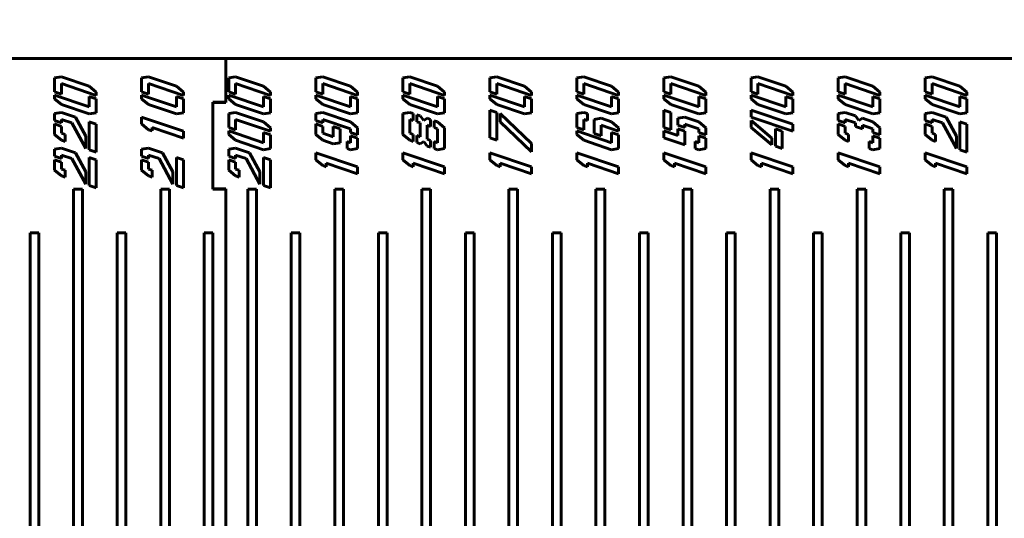
# Model space of a CAD drawing. Units: millimetres. Extents: x -35.4 to 46.7, y -17.8 to 27.
# Drawn here: x -12.5 to -1.2, y 0.2 to 5.9 of the extents above; entities that cross this region are included whole.
import ezdxf

# ---------------------------------------------------------------- set-up
doc = ezdxf.new("R2010")
doc.units = ezdxf.units.MM
doc.linetypes.add('K5LT32769', pattern=[0])
doc.linetypes.add('K5LT_THIN', pattern=[0])
doc.layers.add('Системный слой', color=7, linetype='Continuous')
doc.styles.add('KDIMTEXTSTYLE', font='GOST_AU.SHX', dxfattribs={"width": 0.96, "oblique": 15, "height": 5})
doc.styles.add('KTEXTSTYLE', font='GOST_AU.SHX', dxfattribs={"width": 0.96, "height": 5})
doc.dimstyles.new('KDIMSTYLE (1.00)', dxfattribs={"dimtxt": 5, "dimasz": 1, "dimexe": 2, "dimexo": 0, "dimgap": 1, "dimtad": 1, "dimtxsty": 'KDIMTEXTSTYLE', "dimsah": 1, "dimcen": 0, "dimdle": 1, "dimadec": 0, "dimazin": 0, "dimtfac": 0.667, "dimtmove": 0, "dimatfit": 3, "dimfxl": 1, "dimtvp": 1, "dimtolj": 1, "dimtzin": 0, "dimarcsym": 0})

# ---------------------------------------------------------------- blocks, each defined once
blk = doc.blocks.new('U0')
at = {"layer": 'Системный слой', "color": 143, "linetype": 'K5LT32769', "lineweight": 60, "true_color": 0x33acca}
for p, q in [((-25.25, 5.5), (-10.15, 5.5)), ((-10.15, 4.995), (-10.15, 5.5)), ((-10.15, 5.5), (0.45, 5.5)), ((-10.15, 5.5), (-10.15, 5)), ((-12.119, 5.28), (-12.039, 5.293)), ((-12.119, 5.12), (-12.119, 5.28)), ((-12.039, 5.293), (-11.72, 5.184)), ((-11.64, 5.077), (-12.039, 5.213)), ((-12.039, 5.213), (-12.039, 5.093)), ((-11.119, 5.28), (-11.039, 5.293)), ((-11.119, 5.12), (-11.119, 5.28)), ((-11.039, 5.293), (-10.72, 5.184)), ((-10.64, 5.077), (-11.039, 5.213)), ((-11.039, 5.213), (-11.039, 5.093)), ((-10.119, 5.28), (-10.039, 5.293)), ((-10.119, 5.12), (-10.119, 5.28)), ((-10.039, 5.293), (-9.72, 5.184)), ((-9.64, 5.077), (-10.039, 5.213)), ((-10.039, 5.213), (-10.039, 5.093)), ((-9.119, 5.28), (-9.039, 5.293)), ((-9.119, 5.12), (-9.119, 5.28)), ((-9.039, 5.293), (-8.72, 5.184)), ((-8.64, 5.077), (-9.039, 5.213)), ((-9.039, 5.213), (-9.039, 5.093)), ((-8.119, 5.28), (-8.039, 5.293)), ((-8.119, 5.12), (-8.119, 5.28)), ((-8.039, 5.293), (-7.72, 5.184)), ((-8.039, 5.213), (-8.039, 5.093)), ((-7.64, 5.077), (-8.039, 5.213)), ((-7.119, 5.28), (-7.039, 5.293)), ((-7.119, 5.12), (-7.119, 5.28)), ((-7.039, 5.293), (-6.72, 5.184)), ((-7.039, 5.213), (-7.039, 5.093)), ((-6.64, 5.077), (-7.039, 5.213)), ((-6.119, 5.28), (-6.039, 5.293)), ((-6.119, 5.12), (-6.119, 5.28)), ((-6.039, 5.293), (-5.72, 5.184)), ((-5.64, 5.077), (-6.039, 5.213)), ((-6.039, 5.213), (-6.039, 5.093)), ((-5.119, 5.28), (-5.039, 5.293)), ((-5.119, 5.12), (-5.119, 5.28)), ((-5.039, 5.293), (-4.72, 5.184)), ((-5.039, 5.213), (-5.039, 5.093)), ((-4.64, 5.077), (-5.039, 5.213)), ((-4.119, 5.28), (-4.039, 5.293)), ((-4.119, 5.12), (-4.119, 5.28)), ((-4.039, 5.293), (-3.72, 5.184)), ((-4.039, 5.213), (-4.039, 5.093)), ((-3.64, 5.077), (-4.039, 5.213)), ((-3.119, 5.28), (-3.039, 5.293)), ((-3.119, 5.12), (-3.119, 5.28)), ((-3.039, 5.293), (-2.72, 5.184)), ((-3.039, 5.213), (-3.039, 5.093)), ((-2.64, 5.077), (-3.039, 5.213)), ((-2.119, 5.28), (-2.039, 5.293)), ((-2.119, 5.12), (-2.119, 5.28)), ((-2.039, 5.293), (-1.72, 5.184)), ((-1.64, 5.077), (-2.039, 5.213)), ((-2.039, 5.213), (-2.039, 5.093)), ((-12.039, 5.093), (-12.119, 5.12)), ((-11.72, 5.184), (-11.64, 5.117)), ((-11.64, 5.117), (-11.64, 5.077)), ((-11.039, 5.093), (-11.119, 5.12)), ((-10.72, 5.184), (-10.64, 5.117)), ((-10.64, 5.117), (-10.64, 5.077)), ((-10.039, 5.093), (-10.119, 5.12)), ((-9.72, 5.184), (-9.64, 5.117)), ((-9.64, 5.117), (-9.64, 5.077)), ((-9.039, 5.093), (-9.119, 5.12)), ((-8.72, 5.184), (-8.64, 5.117)), ((-8.64, 5.117), (-8.64, 5.077)), ((-8.039, 5.093), (-8.119, 5.12)), ((-7.72, 5.184), (-7.64, 5.117)), ((-7.64, 5.117), (-7.64, 5.077)), ((-7.039, 5.093), (-7.119, 5.12)), ((-6.72, 5.184), (-6.64, 5.117)), ((-6.64, 5.117), (-6.64, 5.077)), ((-6.039, 5.093), (-6.119, 5.12)), ((-5.72, 5.184), (-5.64, 5.117)), ((-5.64, 5.117), (-5.64, 5.077)), ((-5.039, 5.093), (-5.119, 5.12)), ((-4.72, 5.184), (-4.64, 5.117)), ((-4.64, 5.117), (-4.64, 5.077)), ((-4.039, 5.093), (-4.119, 5.12)), ((-3.72, 5.184), (-3.64, 5.117)), ((-3.64, 5.117), (-3.64, 5.077)), ((-3.039, 5.093), (-3.119, 5.12)), ((-2.72, 5.184), (-2.64, 5.117)), ((-2.64, 5.117), (-2.64, 5.077)), ((-2.039, 5.093), (-2.119, 5.12)), ((-1.72, 5.184), (-1.64, 5.117)), ((-1.64, 5.117), (-1.64, 5.077)), ((-12.119, 5.08), (-11.72, 4.945)), ((-12.119, 5.04), (-12.119, 5.08)), ((-12.039, 4.973), (-12.119, 5.04)), ((-11.72, 5.065), (-11.64, 5.037)), ((-11.72, 4.945), (-11.72, 5.065)), ((-11.64, 5.037), (-11.64, 4.878)), ((-11.119, 5.04), (-11.119, 5.08)), ((-11.119, 5.08), (-10.72, 4.945)), ((-11.039, 4.973), (-11.119, 5.04)), ((-10.72, 5.065), (-10.64, 5.037)), ((-10.72, 4.945), (-10.72, 5.065)), ((-10.64, 5.037), (-10.64, 4.878)), ((-10.15, 5), (-10.3, 5)), ((-10.3, 5), (-10.3, 4)), ((-10.3, 4.995), (-10.15, 4.995)), ((-10.3, 4.005), (-10.3, 4.995)), ((-10.119, 5.08), (-9.72, 4.945)), ((-10.119, 5.04), (-10.119, 5.08)), ((-10.039, 4.973), (-10.119, 5.04)), ((-9.72, 4.945), (-9.72, 5.065)), ((-9.72, 5.065), (-9.64, 5.037)), ((-9.64, 5.037), (-9.64, 4.878)), ((-9.119, 5.04), (-9.119, 5.08)), ((-9.119, 5.08), (-8.72, 4.945)), ((-9.039, 4.973), (-9.119, 5.04)), ((-8.72, 5.065), (-8.64, 5.037)), ((-8.72, 4.945), (-8.72, 5.065)), ((-8.64, 5.037), (-8.64, 4.878)), ((-8.119, 5.08), (-7.72, 4.945)), ((-8.119, 5.04), (-8.119, 5.08)), ((-8.039, 4.973), (-8.119, 5.04)), ((-7.72, 5.065), (-7.64, 5.037)), ((-7.72, 4.945), (-7.72, 5.065)), ((-7.64, 5.037), (-7.64, 4.878)), ((-7.119, 5.04), (-7.119, 5.08)), ((-7.119, 5.08), (-6.72, 4.945)), ((-7.039, 4.973), (-7.119, 5.04)), ((-6.72, 5.065), (-6.64, 5.037)), ((-6.72, 4.945), (-6.72, 5.065)), ((-6.64, 5.037), (-6.64, 4.878)), ((-6.119, 5.04), (-6.119, 5.08)), ((-6.119, 5.08), (-5.72, 4.945)), ((-6.039, 4.973), (-6.119, 5.04)), ((-5.72, 5.065), (-5.64, 5.037)), ((-5.72, 4.945), (-5.72, 5.065)), ((-5.64, 5.037), (-5.64, 4.878)), ((-5.119, 5.08), (-4.72, 4.945)), ((-5.119, 5.04), (-5.119, 5.08)), ((-5.039, 4.973), (-5.119, 5.04)), ((-4.72, 4.945), (-4.72, 5.065)), ((-4.72, 5.065), (-4.64, 5.037)), ((-4.64, 5.037), (-4.64, 4.878)), ((-4.119, 5.04), (-4.119, 5.08)), ((-4.119, 5.08), (-3.72, 4.945)), ((-4.039, 4.973), (-4.119, 5.04)), ((-3.72, 5.065), (-3.64, 5.037)), ((-3.72, 4.945), (-3.72, 5.065)), ((-3.64, 5.037), (-3.64, 4.878)), ((-3.119, 5.04), (-3.119, 5.08)), ((-3.119, 5.08), (-2.72, 4.945)), ((-3.039, 4.973), (-3.119, 5.04)), ((-2.72, 5.065), (-2.64, 5.037)), ((-2.72, 4.945), (-2.72, 5.065)), ((-2.64, 5.037), (-2.64, 4.878)), ((-2.119, 5.08), (-1.72, 4.945)), ((-2.119, 5.04), (-2.119, 5.08)), ((-2.039, 4.973), (-2.119, 5.04)), ((-1.72, 5.065), (-1.64, 5.037)), ((-1.72, 4.945), (-1.72, 5.065)), ((-1.64, 5.037), (-1.64, 4.878)), ((-12.119, 4.87), (-12.039, 4.883)), ((-12.119, 4.79), (-12.119, 4.87)), ((-11.72, 4.865), (-12.039, 4.973)), ((-12.039, 4.883), (-11.879, 4.829)), ((-11.64, 4.878), (-11.72, 4.865)), ((-10.72, 4.865), (-11.039, 4.973)), ((-10.64, 4.878), (-10.72, 4.865)), ((-10.119, 4.87), (-10.039, 4.883)), ((-10.119, 4.71), (-10.119, 4.87)), ((-9.72, 4.865), (-10.039, 4.973)), ((-10.039, 4.883), (-9.72, 4.774)), ((-9.64, 4.878), (-9.72, 4.865)), ((-9.119, 4.87), (-9.039, 4.883)), ((-9.119, 4.79), (-9.119, 4.87)), ((-8.72, 4.865), (-9.039, 4.973)), ((-9.039, 4.883), (-8.72, 4.774)), ((-8.64, 4.878), (-8.72, 4.865)), ((-8.119, 4.87), (-8.039, 4.883)), ((-8.119, 4.63), (-8.119, 4.87)), ((-7.72, 4.865), (-8.039, 4.973)), ((-8.039, 4.883), (-7.999, 4.869)), ((-7.999, 4.869), (-7.999, 4.789)), ((-7.64, 4.878), (-7.72, 4.865)), ((-7.119, 4.59), (-7.119, 4.91)), ((-7.119, 4.91), (-7.039, 4.883)), ((-6.72, 4.865), (-7.039, 4.973)), ((-7.039, 4.883), (-7.039, 4.563)), ((-6.999, 4.775), (-6.999, 4.869)), ((-6.999, 4.869), (-6.64, 4.525)), ((-6.64, 4.878), (-6.72, 4.865)), ((-6.119, 4.87), (-6.039, 4.883)), ((-6.119, 4.71), (-6.119, 4.87)), ((-5.72, 4.865), (-6.039, 4.973)), ((-6.039, 4.883), (-5.999, 4.869)), ((-5.999, 4.869), (-5.999, 4.789)), ((-5.64, 4.878), (-5.72, 4.865)), ((-5.119, 4.71), (-5.119, 4.91)), ((-5.119, 4.91), (-5.039, 4.883)), ((-4.72, 4.865), (-5.039, 4.973)), ((-5.039, 4.883), (-5.039, 4.683)), ((-4.64, 4.878), (-4.72, 4.865)), ((-4.119, 4.83), (-4.119, 4.91)), ((-4.119, 4.91), (-3.64, 4.747)), ((-3.72, 4.865), (-4.039, 4.973)), ((-3.64, 4.878), (-3.72, 4.865)), ((-3.119, 4.87), (-3.039, 4.883)), ((-3.119, 4.79), (-3.119, 4.87)), ((-2.72, 4.865), (-3.039, 4.973)), ((-3.039, 4.883), (-2.919, 4.842)), ((-2.64, 4.878), (-2.72, 4.865)), ((-2.119, 4.87), (-2.039, 4.883)), ((-2.119, 4.79), (-2.119, 4.87)), ((-1.72, 4.865), (-2.039, 4.973)), ((-2.039, 4.883), (-1.879, 4.829)), ((-1.64, 4.878), (-1.72, 4.865)), ((-12.039, 4.763), (-12.119, 4.79)), ((-11.919, 4.762), (-12.039, 4.803)), ((-12.039, 4.803), (-12.039, 4.763)), ((-11.76, 4.468), (-11.919, 4.762)), ((-11.879, 4.829), (-11.76, 4.61)), ((-11.72, 4.455), (-11.72, 4.774)), ((-11.72, 4.774), (-11.64, 4.747)), ((-11.119, 4.75), (-11.119, 4.83)), ((-11.119, 4.83), (-10.64, 4.667)), ((-10.039, 4.803), (-10.039, 4.683)), ((-9.64, 4.667), (-10.039, 4.803)), ((-9.72, 4.774), (-9.64, 4.707)), ((-9.039, 4.763), (-9.119, 4.79)), ((-8.72, 4.694), (-9.039, 4.803)), ((-9.039, 4.803), (-9.039, 4.763)), ((-8.72, 4.774), (-8.64, 4.707)), ((-8.039, 4.803), (-8.039, 4.643)), ((-7.999, 4.789), (-8.039, 4.803)), ((-7.959, 4.856), (-7.919, 4.842)), ((-7.959, 4.776), (-7.959, 4.856)), ((-7.919, 4.762), (-7.959, 4.776)), ((-7.919, 4.842), (-7.879, 4.789)), ((-7.919, 4.602), (-7.919, 4.762)), ((-7.879, 4.789), (-7.839, 4.815)), ((-7.839, 4.815), (-7.799, 4.801)), ((-7.799, 4.801), (-7.799, 4.721)), ((-7.76, 4.788), (-7.72, 4.774)), ((-7.76, 4.708), (-7.76, 4.788)), ((-7.72, 4.774), (-7.64, 4.707)), ((-6.64, 4.431), (-6.999, 4.775)), ((-5.999, 4.789), (-6.039, 4.803)), ((-6.039, 4.803), (-6.039, 4.683)), ((-5.919, 4.802), (-5.839, 4.815)), ((-5.919, 4.642), (-5.919, 4.802)), ((-5.839, 4.815), (-5.72, 4.774)), ((-5.72, 4.774), (-5.64, 4.707)), ((-4.959, 4.816), (-4.879, 4.829)), ((-4.959, 4.736), (-4.959, 4.816)), ((-4.879, 4.829), (-4.72, 4.774)), ((-4.72, 4.774), (-4.64, 4.707)), ((-3.64, 4.667), (-4.119, 4.83)), ((-4.119, 4.79), (-3.879, 4.589)), ((-4.119, 4.71), (-4.119, 4.79)), ((-3.039, 4.763), (-3.119, 4.79)), ((-2.919, 4.762), (-3.039, 4.803)), ((-3.039, 4.803), (-3.039, 4.763)), ((-2.919, 4.842), (-2.879, 4.789)), ((-2.919, 4.722), (-2.919, 4.762)), ((-2.879, 4.789), (-2.839, 4.815)), ((-2.839, 4.815), (-2.72, 4.774)), ((-2.72, 4.774), (-2.64, 4.707)), ((-2.039, 4.763), (-2.119, 4.79)), ((-1.919, 4.762), (-2.039, 4.803)), ((-2.039, 4.803), (-2.039, 4.763)), ((-1.76, 4.468), (-1.919, 4.762)), ((-1.879, 4.829), (-1.76, 4.61)), ((-1.72, 4.455), (-1.72, 4.774)), ((-1.72, 4.774), (-1.64, 4.747)), ((-12.119, 4.75), (-12.039, 4.723)), ((-12.119, 4.63), (-12.119, 4.75)), ((-12.039, 4.723), (-12.039, 4.643)), ((-12.039, 4.643), (-11.999, 4.63)), ((-11.64, 4.747), (-11.64, 4.427)), ((-11.039, 4.683), (-11.119, 4.75)), ((-10.999, 4.67), (-11.039, 4.683)), ((-10.64, 4.587), (-10.999, 4.709)), ((-10.999, 4.709), (-10.999, 4.67)), ((-10.64, 4.667), (-10.64, 4.587)), ((-10.039, 4.683), (-10.119, 4.71)), ((-10.119, 4.63), (-10.119, 4.67)), ((-10.119, 4.67), (-9.72, 4.535)), ((-9.72, 4.654), (-9.64, 4.627)), ((-9.72, 4.535), (-9.72, 4.654)), ((-9.64, 4.707), (-9.64, 4.667)), ((-9.119, 4.75), (-9.039, 4.723)), ((-9.119, 4.63), (-9.119, 4.75)), ((-9.039, 4.723), (-9.039, 4.643)), ((-9.039, 4.643), (-8.919, 4.602)), ((-8.919, 4.722), (-8.839, 4.695)), ((-8.919, 4.602), (-8.919, 4.722)), ((-8.839, 4.695), (-8.839, 4.535)), ((-8.72, 4.654), (-8.72, 4.694)), ((-8.64, 4.627), (-8.72, 4.654)), ((-8.64, 4.707), (-8.64, 4.627)), ((-8.039, 4.643), (-7.999, 4.63)), ((-7.839, 4.735), (-7.839, 4.575)), ((-7.799, 4.721), (-7.839, 4.735)), ((-7.72, 4.694), (-7.76, 4.708)), ((-7.72, 4.535), (-7.72, 4.694)), ((-7.64, 4.707), (-7.64, 4.467)), ((-6.039, 4.683), (-6.119, 4.71)), ((-6.119, 4.63), (-6.119, 4.67)), ((-6.119, 4.67), (-5.72, 4.535)), ((-5.839, 4.615), (-5.919, 4.642)), ((-5.839, 4.735), (-5.839, 4.615)), ((-5.64, 4.667), (-5.839, 4.735)), ((-5.72, 4.535), (-5.72, 4.654)), ((-5.72, 4.654), (-5.64, 4.627)), ((-5.64, 4.707), (-5.64, 4.667)), ((-5.039, 4.683), (-5.119, 4.71)), ((-5.119, 4.67), (-4.959, 4.616)), ((-5.119, 4.59), (-5.119, 4.67)), ((-4.879, 4.709), (-4.959, 4.736)), ((-4.959, 4.696), (-4.879, 4.669)), ((-4.959, 4.616), (-4.959, 4.696)), ((-4.879, 4.749), (-4.879, 4.709)), ((-4.72, 4.694), (-4.879, 4.749)), ((-4.879, 4.669), (-4.879, 4.509)), ((-4.72, 4.654), (-4.72, 4.694)), ((-4.64, 4.627), (-4.72, 4.654)), ((-4.64, 4.707), (-4.64, 4.627)), ((-3.879, 4.509), (-4.119, 4.71)), ((-3.839, 4.695), (-3.76, 4.668)), ((-3.839, 4.495), (-3.839, 4.695)), ((-3.76, 4.668), (-3.76, 4.468)), ((-3.64, 4.747), (-3.64, 4.667)), ((-3.119, 4.63), (-3.119, 4.75)), ((-3.119, 4.75), (-3.039, 4.723)), ((-3.039, 4.723), (-3.039, 4.643)), ((-3.039, 4.643), (-2.999, 4.63)), ((-2.839, 4.695), (-2.919, 4.722)), ((-2.72, 4.694), (-2.839, 4.735)), ((-2.839, 4.735), (-2.839, 4.695)), ((-2.72, 4.654), (-2.72, 4.694)), ((-2.64, 4.627), (-2.72, 4.654)), ((-2.64, 4.707), (-2.64, 4.627)), ((-2.119, 4.63), (-2.119, 4.75)), ((-2.119, 4.75), (-2.039, 4.723)), ((-2.039, 4.723), (-2.039, 4.643)), ((-2.039, 4.643), (-1.999, 4.63)), ((-1.64, 4.747), (-1.64, 4.427)), ((-12.039, 4.563), (-12.119, 4.63)), ((-11.999, 4.55), (-12.039, 4.563)), ((-11.999, 4.63), (-11.999, 4.55)), ((-11.76, 4.61), (-11.76, 4.468)), ((-10.039, 4.563), (-10.119, 4.63)), ((-9.72, 4.455), (-10.039, 4.563)), ((-9.64, 4.627), (-9.64, 4.467)), ((-9.039, 4.563), (-9.119, 4.63)), ((-8.919, 4.522), (-9.039, 4.563)), ((-8.839, 4.535), (-8.919, 4.522)), ((-8.76, 4.548), (-8.72, 4.535)), ((-8.76, 4.468), (-8.76, 4.548)), ((-8.72, 4.614), (-8.64, 4.587)), ((-8.72, 4.535), (-8.72, 4.614)), ((-8.64, 4.587), (-8.64, 4.467)), ((-8.039, 4.563), (-8.119, 4.63)), ((-7.999, 4.55), (-8.039, 4.563)), ((-7.999, 4.63), (-7.999, 4.55)), ((-7.959, 4.616), (-7.919, 4.602)), ((-7.959, 4.536), (-7.959, 4.616)), ((-7.919, 4.522), (-7.959, 4.536)), ((-7.879, 4.549), (-7.919, 4.522)), ((-7.839, 4.495), (-7.879, 4.549)), ((-7.839, 4.575), (-7.799, 4.562)), ((-7.799, 4.562), (-7.799, 4.482)), ((-7.76, 4.468), (-7.76, 4.548)), ((-7.76, 4.548), (-7.72, 4.535)), ((-7.039, 4.563), (-7.119, 4.59)), ((-6.64, 4.525), (-6.64, 4.431)), ((-6.039, 4.563), (-6.119, 4.63)), ((-5.72, 4.455), (-6.039, 4.563)), ((-5.64, 4.627), (-5.64, 4.467)), ((-4.879, 4.509), (-5.119, 4.59)), ((-4.76, 4.548), (-4.72, 4.535)), ((-4.76, 4.468), (-4.76, 4.548)), ((-4.72, 4.614), (-4.64, 4.587)), ((-4.72, 4.535), (-4.72, 4.614)), ((-4.64, 4.587), (-4.64, 4.467)), ((-3.879, 4.589), (-3.879, 4.509)), ((-3.039, 4.563), (-3.119, 4.63)), ((-2.999, 4.55), (-3.039, 4.563)), ((-2.999, 4.63), (-2.999, 4.55)), ((-2.76, 4.468), (-2.76, 4.548)), ((-2.76, 4.548), (-2.72, 4.535)), ((-2.72, 4.614), (-2.64, 4.587)), ((-2.72, 4.535), (-2.72, 4.614)), ((-2.64, 4.587), (-2.64, 4.467)), ((-2.039, 4.563), (-2.119, 4.63)), ((-1.999, 4.55), (-2.039, 4.563)), ((-1.999, 4.63), (-1.999, 4.55)), ((-1.76, 4.61), (-1.76, 4.468)), ((-12.119, 4.46), (-12.039, 4.473)), ((-12.119, 4.38), (-12.119, 4.46)), ((-12.039, 4.473), (-11.879, 4.418)), ((-11.879, 4.418), (-11.76, 4.2)), ((-11.64, 4.427), (-11.72, 4.455)), ((-11.119, 4.46), (-11.039, 4.473)), ((-11.119, 4.38), (-11.119, 4.46)), ((-11.039, 4.473), (-10.879, 4.418)), ((-10.879, 4.418), (-10.76, 4.2)), ((-10.119, 4.46), (-10.039, 4.473)), ((-10.119, 4.38), (-10.119, 4.46)), ((-10.039, 4.473), (-9.879, 4.418)), ((-9.879, 4.418), (-9.76, 4.2)), ((-9.64, 4.467), (-9.72, 4.455)), ((-9.119, 4.34), (-9.119, 4.42)), ((-9.119, 4.42), (-8.64, 4.257)), ((-8.72, 4.455), (-8.76, 4.468)), ((-8.64, 4.467), (-8.72, 4.455)), ((-8.119, 4.34), (-8.119, 4.42)), ((-8.119, 4.42), (-7.64, 4.257)), ((-7.799, 4.482), (-7.839, 4.495)), ((-7.72, 4.455), (-7.76, 4.468)), ((-7.64, 4.467), (-7.72, 4.455)), ((-7.119, 4.34), (-7.119, 4.42)), ((-7.119, 4.42), (-6.64, 4.257)), ((-6.119, 4.34), (-6.119, 4.42)), ((-6.119, 4.42), (-5.64, 4.257)), ((-5.64, 4.467), (-5.72, 4.455)), ((-5.119, 4.42), (-4.64, 4.257)), ((-5.119, 4.34), (-5.119, 4.42)), ((-4.72, 4.455), (-4.76, 4.468)), ((-4.64, 4.467), (-4.72, 4.455)), ((-4.119, 4.42), (-3.64, 4.257)), ((-4.119, 4.34), (-4.119, 4.42)), ((-3.76, 4.468), (-3.839, 4.495)), ((-3.119, 4.42), (-2.64, 4.257)), ((-3.119, 4.34), (-3.119, 4.42)), ((-2.72, 4.455), (-2.76, 4.468)), ((-2.64, 4.467), (-2.72, 4.455)), ((-2.119, 4.42), (-1.64, 4.257)), ((-2.119, 4.34), (-2.119, 4.42)), ((-1.64, 4.427), (-1.72, 4.455)), ((-12.039, 4.353), (-12.119, 4.38)), ((-12.119, 4.34), (-12.039, 4.313)), ((-12.119, 4.22), (-12.119, 4.34)), ((-11.919, 4.352), (-12.039, 4.393)), ((-12.039, 4.393), (-12.039, 4.353)), ((-12.039, 4.313), (-12.039, 4.233)), ((-11.76, 4.058), (-11.919, 4.352)), ((-11.72, 4.364), (-11.64, 4.337)), ((-11.72, 4.045), (-11.72, 4.364)), ((-11.64, 4.337), (-11.64, 4.017)), ((-11.039, 4.353), (-11.119, 4.38)), ((-11.119, 4.22), (-11.119, 4.34)), ((-11.119, 4.34), (-11.039, 4.313)), ((-11.039, 4.393), (-11.039, 4.353)), ((-10.919, 4.352), (-11.039, 4.393)), ((-11.039, 4.313), (-11.039, 4.233)), ((-10.76, 4.058), (-10.919, 4.352)), ((-10.72, 4.364), (-10.64, 4.337)), ((-10.72, 4.045), (-10.72, 4.364)), ((-10.64, 4.337), (-10.64, 4.017)), ((-10.039, 4.353), (-10.119, 4.38)), ((-10.119, 4.22), (-10.119, 4.34)), ((-10.119, 4.34), (-10.039, 4.313)), ((-10.039, 4.393), (-10.039, 4.353)), ((-9.919, 4.352), (-10.039, 4.393)), ((-10.039, 4.313), (-10.039, 4.233)), ((-9.76, 4.058), (-9.919, 4.352)), ((-9.72, 4.364), (-9.64, 4.337)), ((-9.72, 4.045), (-9.72, 4.364)), ((-9.64, 4.337), (-9.64, 4.017)), ((-9.039, 4.273), (-9.119, 4.34)), ((-8.999, 4.299), (-8.999, 4.259)), ((-8.64, 4.177), (-8.999, 4.299)), ((-8.039, 4.273), (-8.119, 4.34)), ((-7.999, 4.299), (-7.999, 4.259)), ((-7.64, 4.177), (-7.999, 4.299)), ((-7.039, 4.273), (-7.119, 4.34)), ((-6.999, 4.299), (-6.999, 4.259)), ((-6.64, 4.177), (-6.999, 4.299)), ((-6.039, 4.273), (-6.119, 4.34)), ((-5.999, 4.299), (-5.999, 4.259)), ((-5.64, 4.177), (-5.999, 4.299)), ((-5.039, 4.273), (-5.119, 4.34)), ((-4.64, 4.177), (-4.999, 4.299)), ((-4.999, 4.299), (-4.999, 4.259)), ((-4.039, 4.273), (-4.119, 4.34)), ((-3.999, 4.299), (-3.999, 4.259)), ((-3.64, 4.177), (-3.999, 4.299)), ((-3.039, 4.273), (-3.119, 4.34)), ((-2.999, 4.299), (-2.999, 4.259)), ((-2.64, 4.177), (-2.999, 4.299)), ((-2.039, 4.273), (-2.119, 4.34)), ((-1.64, 4.177), (-1.999, 4.299)), ((-1.999, 4.299), (-1.999, 4.259)), ((-12.039, 4.153), (-12.119, 4.22)), ((-12.039, 4.233), (-11.999, 4.22)), ((-11.999, 4.22), (-11.999, 4.14)), ((-11.76, 4.2), (-11.76, 4.058)), ((-11.039, 4.153), (-11.119, 4.22)), ((-11.039, 4.233), (-10.999, 4.22)), ((-10.999, 4.22), (-10.999, 4.14)), ((-10.76, 4.2), (-10.76, 4.058)), ((-10.039, 4.153), (-10.119, 4.22)), ((-10.039, 4.233), (-9.999, 4.22)), ((-9.999, 4.22), (-9.999, 4.14)), ((-9.76, 4.2), (-9.76, 4.058)), ((-8.999, 4.259), (-9.039, 4.273)), ((-8.64, 4.257), (-8.64, 4.177)), ((-7.999, 4.259), (-8.039, 4.273)), ((-7.64, 4.257), (-7.64, 4.177)), ((-6.999, 4.259), (-7.039, 4.273)), ((-6.64, 4.257), (-6.64, 4.177)), ((-5.999, 4.259), (-6.039, 4.273)), ((-5.64, 4.257), (-5.64, 4.177)), ((-4.999, 4.259), (-5.039, 4.273)), ((-4.64, 4.257), (-4.64, 4.177)), ((-3.999, 4.259), (-4.039, 4.273)), ((-3.64, 4.257), (-3.64, 4.177)), ((-2.999, 4.259), (-3.039, 4.273)), ((-2.64, 4.257), (-2.64, 4.177)), ((-1.999, 4.259), (-2.039, 4.273)), ((-1.64, 4.257), (-1.64, 4.177)), ((-11.999, 4.14), (-12.039, 4.153)), ((-10.999, 4.14), (-11.039, 4.153)), ((-9.999, 4.14), (-10.039, 4.153)), ((-11.9, -4), (-11.9, 4)), ((-11.9, 4), (-11.8, 4)), ((-11.8, 4), (-11.8, -4)), ((-11.64, 4.017), (-11.72, 4.045)), ((-10.9, -4), (-10.9, 4)), ((-10.9, 4), (-10.8, 4)), ((-10.8, 4), (-10.8, -4)), ((-10.64, 4.017), (-10.72, 4.045)), ((-10.15, 4.005), (-10.3, 4.005)), ((-10.3, 4), (-10.15, 4)), ((-10.15, -4.005), (-10.15, 4.005)), ((-10.15, 4), (-10.15, -4)), ((-9.9, 4), (-9.8, 4)), ((-9.9, -4), (-9.9, 4)), ((-9.8, 4), (-9.8, -4)), ((-9.64, 4.017), (-9.72, 4.045)), ((-8.9, 4), (-8.8, 4)), ((-8.9, -4), (-8.9, 4)), ((-8.8, 4), (-8.8, -4)), ((-7.9, -4), (-7.9, 4)), ((-7.9, 4), (-7.8, 4)), ((-7.8, 4), (-7.8, -4)), ((-6.9, -4), (-6.9, 4)), ((-6.9, 4), (-6.8, 4)), ((-6.8, 4), (-6.8, -4)), ((-5.9, 4), (-5.8, 4)), ((-5.9, -4), (-5.9, 4)), ((-5.8, 4), (-5.8, -4)), ((-4.9, 4), (-4.8, 4)), ((-4.9, -4), (-4.9, 4)), ((-4.8, 4), (-4.8, -4)), ((-3.9, 4), (-3.8, 4)), ((-3.9, -4), (-3.9, 4)), ((-3.8, 4), (-3.8, -4)), ((-2.9, 4), (-2.8, 4)), ((-2.9, -4), (-2.9, 4)), ((-2.8, 4), (-2.8, -4)), ((-1.9, 4), (-1.8, 4)), ((-1.9, -4), (-1.9, 4)), ((-1.8, 4), (-1.8, -4)), ((-12.4, -3.5), (-12.4, 3.5)), ((-12.4, 3.5), (-12.3, 3.5)), ((-12.3, 3.5), (-12.3, -3.5)), ((-11.4, 3.5), (-11.3, 3.5)), ((-11.4, -3.5), (-11.4, 3.5)), ((-11.3, 3.5), (-11.3, -3.5)), ((-10.4, 3.5), (-10.3, 3.5)), ((-10.4, -3.5), (-10.4, 3.5)), ((-10.3, 3.5), (-10.3, -3.5)), ((-9.4, -3.5), (-9.4, 3.5)), ((-9.4, 3.5), (-9.3, 3.5)), ((-9.3, 3.5), (-9.3, -3.5)), ((-8.4, -3.5), (-8.4, 3.5)), ((-8.4, 3.5), (-8.3, 3.5)), ((-8.3, 3.5), (-8.3, -3.5)), ((-7.4, -3.5), (-7.4, 3.5)), ((-7.4, 3.5), (-7.3, 3.5)), ((-7.3, 3.5), (-7.3, -3.5)), ((-6.4, -3.5), (-6.4, 3.5)), ((-6.4, 3.5), (-6.3, 3.5)), ((-6.3, 3.5), (-6.3, -3.5)), ((-5.4, -3.5), (-5.4, 3.5)), ((-5.4, 3.5), (-5.3, 3.5)), ((-5.3, 3.5), (-5.3, -3.5)), ((-4.4, 3.5), (-4.3, 3.5)), ((-4.4, -3.5), (-4.4, 3.5)), ((-4.3, 3.5), (-4.3, -3.5)), ((-3.4, -3.5), (-3.4, 3.5)), ((-3.4, 3.5), (-3.3, 3.5)), ((-3.3, 3.5), (-3.3, -3.5)), ((-2.4, -3.5), (-2.4, 3.5)), ((-2.4, 3.5), (-2.3, 3.5)), ((-2.3, 3.5), (-2.3, -3.5)), ((-1.4, -3.5), (-1.4, 3.5)), ((-1.4, 3.5), (-1.3, 3.5)), ((-1.3, 3.5), (-1.3, -3.5))]:
    blk.add_line(p, q, dxfattribs=at)
blk = doc.blocks.new('D0')
at = {"layer": 'Системный слой'}
for points in [[(-35.4, 22.385), (-30.4, 23.043), (-30.9, 22.385), (-30.4, 21.727)], [(35.4, 22.385), (30.4, 23.043), (30.9, 22.385), (30.4, 21.727)]]:
    blk.add_hatch(color=7, dxfattribs=at).paths.add_polyline_path(points)
at = {"layer": 'Системный слой', "color": 7, "linetype": 'K5LT_THIN', "lineweight": 18}
for p, q in [((-35.4, 3.38), (-35.4, 24.385)), ((35.4, 1.277), (35.4, 24.385)), ((-35.4, 22.385), (-30.4, 23.043)), ((-30.4, 23.043), (-30.9, 22.385)), ((30.9, 22.385), (30.4, 23.043)), ((30.4, 23.043), (35.4, 22.385)), ((-30.4, 21.727), (-35.4, 22.385)), ((-35.4, 22.385), (35.4, 22.385)), ((-30.9, 22.385), (-30.4, 21.727)), ((35.4, 22.385), (30.4, 21.727)), ((30.4, 21.727), (30.9, 22.385))]:
    blk.add_line(p, q, dxfattribs=at)
blk.add_wipeout([(-3.63, 23.385), (-3.63, 26.953), (3.34, 26.953), (3.34, 23.385)]).dxf.layer = 'Системный слой'
at = {"layer": 'Системный слой', "color": 7, "insert": (-3.63, 26.652), "char_height": 2.5, "attachment_point": 1, "style": 'KTEXTSTYLE'}
blk.add_mtext('\\H3.5;\\W0.965;\\Q15;\\Q15;\\H2.50;7080', dxfattribs=at)
blk = doc.blocks.new('KDIMARROW_01')
blk.add_hatch(color=0).paths.add_polyline_path([(0, 0), (-5, 0.658), (-4.5, 0), (-5, -0.658)])
at = {"color": 0, "linetype": 'K5LT_THIN', "lineweight": 18}
for p, q in [((-4.5, 0), (-5, 0.658)), ((-5, 0.658), (0, 0)), ((0, 0), (-5, -0.658)), ((-5, -0.658), (-4.5, 0))]:
    blk.add_line(p, q, dxfattribs=at)
at = {"layer": 'Системный слой', "color": 0, "linetype": 'K5LT_THIN', "lineweight": 18}
blk.add_line((0, 0), (-1, 0), dxfattribs=at)

msp = doc.modelspace()

# ---------------------------------------------------------------- block references
at = {"layer": 'Системный слой'}
msp.add_blockref('U0', (0, 0), dxfattribs=at)

# ---------------------------------------------------------------- next in the draw order: dimensions: what is measured, and where the dimension line sits
at = {"layer": 'Системный слой', "color": 7}
dim = msp.add_linear_dim(base=(-35.4, 22.385), p1=(35.4, 1.277), p2=(-35.4, 3.38), text='\\H2.5;\\W0.965;\\Q15;\\H2.5;\\W0.965;\\Q15;\\Q15;7080', dimstyle='KDIMSTYLE (1.00)', override={"dimexo": 0, "dimblk1": 'KDIMARROW_01', "dimblk2": 'KDIMARROW_01', "dimse1": 0, "dimse2": 0, "dimclrt": 7, "dimtolj": 1}, dxfattribs=at)
dim.commit()
dim.dimension.update_dxf_attribs({"geometry": 'D0', "text_midpoint": (0, 22.385), "dimtype": 160})

doc.saveas('drawing.dxf')
